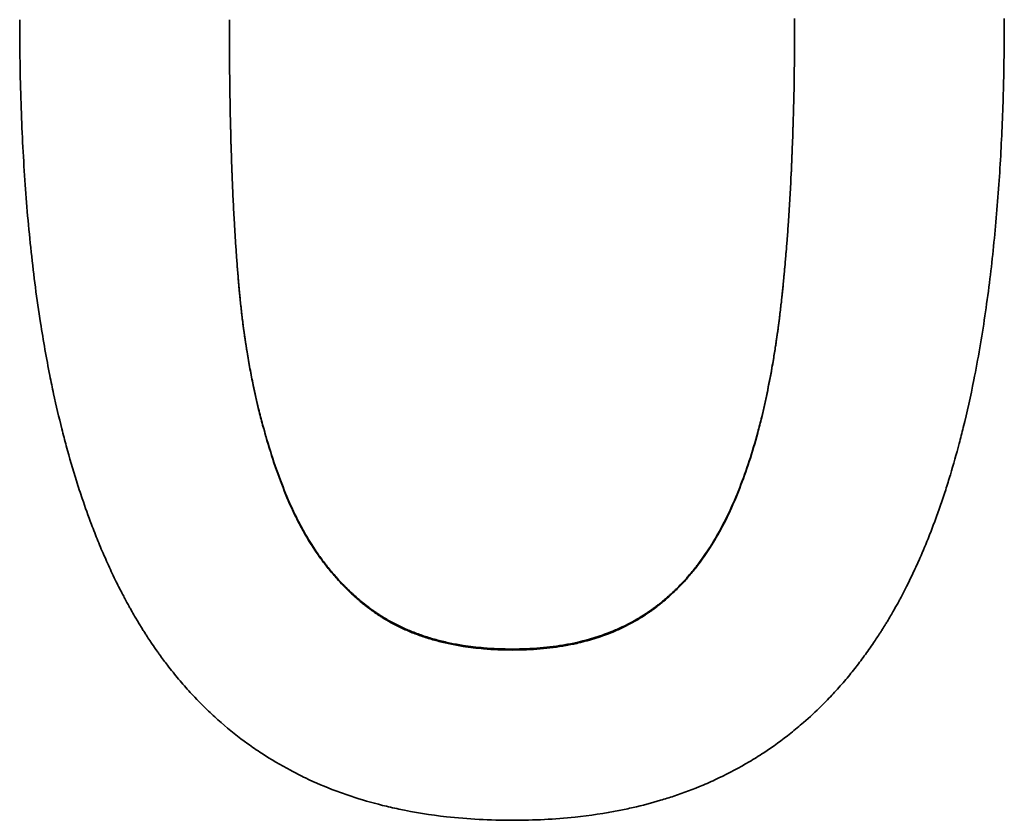
# Model space of a CAD drawing. Units: millimetres. Extents: x 0 to 5600, y 0 to 3960.
# Drawn here: x 1911 to 1920, y 3208 to 3216 of the extents above; entities that cross this region are included whole.
import ezdxf

# ---------------------------------------------------------------- set-up
doc = ezdxf.new("R2010")
doc.units = ezdxf.units.MM
doc.header["$LTSCALE"] = 13.333333
doc.layers.add('Visible Edges(ISO)', color=7, linetype='Continuous', lineweight=35)

msp = doc.modelspace()

# ---------------------------------------------------------------- linework, layer by layer
at = {"layer": 'Visible Edges(ISO)'}
for points, knots in [([(1915.4335, 3208.2322), (1915.2112, 3208.2322), (1914.997, 3208.2438), (1914.7906, 3208.2669), (1914.6306, 3208.2848), (1914.4753, 3208.3096), (1914.3247, 3208.3415), (1914.2712, 3208.3528), (1914.2183, 3208.365), (1914.166, 3208.378), (1914.0614, 3208.4042), (1913.9592, 3208.4338), (1913.8595, 3208.467), (1913.8096, 3208.4836), (1913.7603, 3208.501), (1913.7116, 3208.5194), (1913.6105, 3208.5575), (1913.512, 3208.5993), (1913.4161, 3208.645), (1913.3664, 3208.6687), (1913.3174, 3208.6934), (1913.2691, 3208.7192), (1913.1725, 3208.7706), (1913.0786, 3208.8262), (1912.9876, 3208.8858), (1912.9421, 3208.9156), (1912.8973, 3208.9465), (1912.8532, 3208.9783), (1912.7642, 3209.0426), (1912.678, 3209.111), (1912.5948, 3209.1836), (1912.5528, 3209.2202), (1912.5115, 3209.2579), (1912.471, 3209.2966), (1912.4101, 3209.3547), (1912.3509, 3209.4152), (1912.2934, 3209.478), (1912.2742, 3209.499), (1912.2552, 3209.5202), (1912.2364, 3209.5417), (1912.1987, 3209.5846), (1912.1618, 3209.6287), (1912.1256, 3209.6738), (1912.1075, 3209.6963), (1912.0896, 3209.7191), (1912.0719, 3209.7422), (1912.0458, 3209.7762), (1912.02, 3209.8107), (1911.9947, 3209.8459), (1911.9866, 3209.8572), (1911.9785, 3209.8685), (1911.9704, 3209.8799), (1911.9543, 3209.9027), (1911.9384, 3209.9258), (1911.9226, 3209.9491), (1911.9147, 3209.9607), (1911.9068, 3209.9724), (1911.899, 3209.9842), (1911.8873, 3210.0018), (1911.8757, 3210.0196), (1911.8641, 3210.0375), (1911.8603, 3210.0434), (1911.8564, 3210.0494), (1911.8526, 3210.0554), (1911.845, 3210.0674), (1911.8374, 3210.0795), (1911.8298, 3210.0916), (1911.826, 3210.0977), (1911.8222, 3210.1037), (1911.8185, 3210.1098), (1911.8109, 3210.122), (1911.8035, 3210.1342), (1911.796, 3210.1465), (1911.7923, 3210.1527), (1911.7886, 3210.1588), (1911.7849, 3210.165), (1911.7775, 3210.1774), (1911.7701, 3210.1898), (1911.7628, 3210.2023), (1911.7591, 3210.2085), (1911.7554, 3210.2148), (1911.7518, 3210.221), (1911.7408, 3210.2399), (1911.7299, 3210.2588), (1911.7192, 3210.2779), (1911.712, 3210.2906), (1911.7048, 3210.3034), (1911.6977, 3210.3163), (1911.6834, 3210.342), (1911.6693, 3210.368), (1911.6554, 3210.3942), (1911.6484, 3210.4073), (1911.6414, 3210.4205), (1911.6345, 3210.4337), (1911.6138, 3210.4734), (1911.5934, 3210.5136), (1911.5733, 3210.5545), (1911.5599, 3210.5817), (1911.5467, 3210.6091), (1911.5336, 3210.6368), (1911.5087, 3210.6894), (1911.4844, 3210.7428), (1911.4606, 3210.7971), (1911.4493, 3210.8228), (1911.4382, 3210.8486), (1911.4272, 3210.8747), (1911.4052, 3210.9268), (1911.3836, 3210.9797), (1911.3625, 3211.0334), (1911.3519, 3211.0603), (1911.3415, 3211.0874), (1911.3311, 3211.1146), (1911.3001, 3211.1964), (1911.2702, 3211.28), (1911.2412, 3211.3654), (1911.2219, 3211.4223), (1911.2031, 3211.4801), (1911.1847, 3211.5386), (1911.1501, 3211.6491), (1911.117, 3211.7624), (1911.0856, 3211.8785), (1911.0709, 3211.9331), (1911.0565, 3211.9884), (1911.0425, 3212.0442), (1911.0144, 3212.1559), (1910.9877, 3212.2702), (1910.9625, 3212.3869), (1910.9499, 3212.4453), (1910.9377, 3212.5044), (1910.9258, 3212.564), (1910.8926, 3212.7307), (1910.8623, 3212.9024), (1910.8347, 3213.079), (1910.817, 3213.1924), (1910.8004, 3213.3078), (1910.785, 3213.4253), (1910.7557, 3213.6497), (1910.7305, 3213.8815), (1910.7096, 3214.1207), (1910.6996, 3214.2346), (1910.6906, 3214.3503), (1910.6826, 3214.4676), (1910.666, 3214.7097), (1910.6535, 3214.9589), (1910.645, 3215.2153), (1910.6363, 3215.4795), (1910.632, 3215.7514), (1910.632, 3216.0308)], [0, 0, 0, 0, 0.134423, 0.134423, 0.134423, 0.23871, 0.23871, 0.23871, 0.275786, 0.275786, 0.275786, 0.349938, 0.349938, 0.349938, 0.387014, 0.387014, 0.387014, 0.464019, 0.464019, 0.464019, 0.503949, 0.503949, 0.503949, 0.583808, 0.583808, 0.583808, 0.623737, 0.623737, 0.623737, 0.704285, 0.704285, 0.704285, 0.744903, 0.744903, 0.744903, 0.80583, 0.80583, 0.80583, 0.826139, 0.826139, 0.826139, 0.866757, 0.866757, 0.866757, 0.887066, 0.887066, 0.887066, 0.916982, 0.916982, 0.916982, 0.92659, 0.92659, 0.92659, 0.945804, 0.945804, 0.945804, 0.955411, 0.955411, 0.955411, 0.969822, 0.969822, 0.969822, 0.974626, 0.974626, 0.974626, 0.984233, 0.984233, 0.984233, 0.989037, 0.989037, 0.989037, 0.998644, 0.998644, 0.998644, 1.003448, 1.003448, 1.003448, 1.013055, 1.013055, 1.013055, 1.017859, 1.017859, 1.017859, 1.03227, 1.03227, 1.03227, 1.041877, 1.041877, 1.041877, 1.061092, 1.061092, 1.061092, 1.070699, 1.070699, 1.070699, 1.099521, 1.099521, 1.099521, 1.118735, 1.118735, 1.118735, 1.155152, 1.155152, 1.155152, 1.172353, 1.172353, 1.172353, 1.206757, 1.206757, 1.206757, 1.223958, 1.223958, 1.223958, 1.275563, 1.275563, 1.275563, 1.309967, 1.309967, 1.309967, 1.374875, 1.374875, 1.374875, 1.40538, 1.40538, 1.40538, 1.46639, 1.46639, 1.46639, 1.496895, 1.496895, 1.496895, 1.582154, 1.582154, 1.582154, 1.636908, 1.636908, 1.636908, 1.741477, 1.741477, 1.741477, 1.791292, 1.791292, 1.791292, 1.894071, 1.894071, 1.894071, 2, 2, 2, 2]), ([(1913.1847, 3211.5051), (1913.1496, 3211.5969), (1913.1165, 3211.6908), (1913.0854, 3211.7869), (1913.0543, 3211.883), (1913.0253, 3211.9812), (1912.9983, 3212.0816), (1912.9848, 3212.1318), (1912.9718, 3212.1825), (1912.9593, 3212.2338), (1912.9406, 3212.3107), (1912.923, 3212.3888), (1912.9065, 3212.4681), (1912.901, 3212.4946), (1912.8956, 3212.5212), (1912.8904, 3212.5479), (1912.8799, 3212.6013), (1912.87, 3212.6552), (1912.8605, 3212.7097), (1912.8558, 3212.737), (1912.8512, 3212.7644), (1912.8467, 3212.7919), (1912.84, 3212.8332), (1912.8336, 3212.8747), (1912.8275, 3212.9166), (1912.8254, 3212.9306), (1912.8234, 3212.9446), (1912.8214, 3212.9586), (1912.8174, 3212.9867), (1912.8136, 3213.0149), (1912.8099, 3213.0432), (1912.808, 3213.0573), (1912.8062, 3213.0715), (1912.8044, 3213.0858), (1912.8017, 3213.1071), (1912.7991, 3213.1285), (1912.7965, 3213.15), (1912.7957, 3213.1572), (1912.7949, 3213.1644), (1912.794, 3213.1715), (1912.7924, 3213.1859), (1912.7907, 3213.2003), (1912.7891, 3213.2147), (1912.7883, 3213.222), (1912.7875, 3213.2292), (1912.7867, 3213.2364), (1912.7852, 3213.2509), (1912.7836, 3213.2654), (1912.7821, 3213.2799), (1912.7814, 3213.2872), (1912.7806, 3213.2944), (1912.7799, 3213.3017), (1912.7788, 3213.3127), (1912.7777, 3213.3236), (1912.7766, 3213.3346), (1912.7752, 3213.3492), (1912.7738, 3213.3638), (1912.7724, 3213.3785), (1912.7717, 3213.3859), (1912.7711, 3213.3932), (1912.7704, 3213.4006), (1912.7694, 3213.4116), (1912.7684, 3213.4227), (1912.7674, 3213.4339), (1912.767, 3213.4376), (1912.7667, 3213.4413), (1912.7664, 3213.445), (1912.7654, 3213.4562), (1912.7644, 3213.4674), (1912.7635, 3213.4786), (1912.7628, 3213.4861), (1912.7622, 3213.4937), (1912.7615, 3213.5012), (1912.7596, 3213.5238), (1912.7577, 3213.5466), (1912.7559, 3213.5696), (1912.754, 3213.5925), (1912.7522, 3213.6157), (1912.7504, 3213.639), (1912.7486, 3213.6623), (1912.7468, 3213.6857), (1912.7451, 3213.7094), (1912.7439, 3213.7252), (1912.7428, 3213.741), (1912.7417, 3213.7569), (1912.7383, 3213.8046), (1912.735, 3213.8531), (1912.7319, 3213.9022), (1912.7288, 3213.9513), (1912.7258, 3214.0011), (1912.7229, 3214.0516), (1912.721, 3214.0852), (1912.7192, 3214.1192), (1912.7174, 3214.1534), (1912.7138, 3214.2219), (1912.7104, 3214.2917), (1912.7072, 3214.3626), (1912.7057, 3214.3981), (1912.7041, 3214.4338), (1912.7027, 3214.4699), (1912.6997, 3214.5421), (1912.697, 3214.6155), (1912.6946, 3214.69), (1912.6933, 3214.7273), (1912.6922, 3214.7649), (1912.691, 3214.8028), (1912.6888, 3214.8786), (1912.6867, 3214.9556), (1912.6849, 3215.0339), (1912.684, 3215.073), (1912.6832, 3215.1124), (1912.6824, 3215.1521), (1912.6801, 3215.2713), (1912.6782, 3215.3932), (1912.6768, 3215.5178), (1912.675, 3215.6839), (1912.6741, 3215.8549), (1912.6741, 3216.0308)], [-2, -2, -2, -2, -1.833333, -1.833333, -1.833333, -1.666667, -1.666667, -1.666667, -1.583333, -1.583333, -1.583333, -1.458333, -1.458333, -1.458333, -1.416667, -1.416667, -1.416667, -1.333333, -1.333333, -1.333333, -1.291667, -1.291667, -1.291667, -1.229167, -1.229167, -1.229167, -1.208333, -1.208333, -1.208333, -1.166667, -1.166667, -1.166667, -1.145833, -1.145833, -1.145833, -1.114583, -1.114583, -1.114583, -1.104167, -1.104167, -1.104167, -1.083333, -1.083333, -1.083333, -1.072917, -1.072917, -1.072917, -1.052083, -1.052083, -1.052083, -1.041667, -1.041667, -1.041667, -1.026042, -1.026042, -1.026042, -1.005208, -1.005208, -1.005208, -0.994792, -0.994792, -0.994792, -0.979167, -0.979167, -0.979167, -0.973958, -0.973958, -0.973958, -0.958333, -0.958333, -0.958333, -0.947917, -0.947917, -0.947917, -0.916667, -0.916667, -0.916667, -0.885417, -0.885417, -0.885417, -0.854167, -0.854167, -0.854167, -0.833333, -0.833333, -0.833333, -0.770833, -0.770833, -0.770833, -0.708333, -0.708333, -0.708333, -0.666667, -0.666667, -0.666667, -0.583333, -0.583333, -0.583333, -0.541667, -0.541667, -0.541667, -0.458333, -0.458333, -0.458333, -0.416667, -0.416667, -0.416667, -0.333333, -0.333333, -0.333333, -0.291667, -0.291667, -0.291667, -0.166667, -0.166667, -0.166667, 0, 0, 0, 0]), ([(1912.6741, 3216.0305), (1912.6741, 3215.8549), (1912.675, 3215.6841), (1912.6768, 3215.5182), (1912.6782, 3215.3938), (1912.6801, 3215.2721), (1912.6824, 3215.1531), (1912.6832, 3215.1135), (1912.684, 3215.0741), (1912.6849, 3215.0351), (1912.6867, 3214.957), (1912.6888, 3214.8801), (1912.691, 3214.8044), (1912.6922, 3214.7666), (1912.6933, 3214.729), (1912.6946, 3214.6918), (1912.697, 3214.6173), (1912.6997, 3214.5441), (1912.7027, 3214.472), (1912.7041, 3214.436), (1912.7057, 3214.4003), (1912.7072, 3214.3649), (1912.7104, 3214.294), (1912.7138, 3214.2244), (1912.7174, 3214.156), (1912.7192, 3214.1218), (1912.721, 3214.0879), (1912.7229, 3214.0543), (1912.7258, 3214.0039), (1912.7288, 3213.9542), (1912.7319, 3213.9051), (1912.735, 3213.8561), (1912.7383, 3213.8078), (1912.7417, 3213.7601), (1912.7428, 3213.7442), (1912.7439, 3213.7284), (1912.7451, 3213.7126), (1912.7468, 3213.689), (1912.7486, 3213.6656), (1912.7504, 3213.6423), (1912.7522, 3213.6191), (1912.754, 3213.596), (1912.7559, 3213.573), (1912.7577, 3213.5501), (1912.7596, 3213.5274), (1912.7615, 3213.5048), (1912.7622, 3213.4973), (1912.7628, 3213.4897), (1912.7635, 3213.4823), (1912.7644, 3213.471), (1912.7654, 3213.4598), (1912.7664, 3213.4487), (1912.7667, 3213.445), (1912.767, 3213.4412), (1912.7674, 3213.4375), (1912.7684, 3213.4264), (1912.7694, 3213.4153), (1912.7704, 3213.4043), (1912.7711, 3213.3969), (1912.7717, 3213.3896), (1912.7724, 3213.3823), (1912.7738, 3213.3676), (1912.7752, 3213.353), (1912.7766, 3213.3384), (1912.7777, 3213.3274), (1912.7788, 3213.3165), (1912.7799, 3213.3056), (1912.7806, 3213.2983), (1912.7814, 3213.2911), (1912.7821, 3213.2838), (1912.7836, 3213.2693), (1912.7852, 3213.2548), (1912.7867, 3213.2404), (1912.7875, 3213.2332), (1912.7883, 3213.226), (1912.7891, 3213.2188), (1912.7907, 3213.2043), (1912.7924, 3213.19), (1912.794, 3213.1756), (1912.7949, 3213.1685), (1912.7957, 3213.1613), (1912.7965, 3213.1541), (1912.7991, 3213.1327), (1912.8017, 3213.1113), (1912.8044, 3213.09), (1912.8062, 3213.0758), (1912.808, 3213.0616), (1912.8099, 3213.0475), (1912.8136, 3213.0192), (1912.8174, 3212.991), (1912.8214, 3212.963), (1912.8234, 3212.949), (1912.8254, 3212.935), (1912.8275, 3212.9211), (1912.8336, 3212.8793), (1912.84, 3212.8378), (1912.8467, 3212.7966), (1912.8512, 3212.7691), (1912.8558, 3212.7417), (1912.8605, 3212.7145), (1912.87, 3212.6601), (1912.8799, 3212.6063), (1912.8904, 3212.5529), (1912.8956, 3212.5262), (1912.901, 3212.4997), (1912.9065, 3212.4733), (1912.923, 3212.3941), (1912.9406, 3212.3161), (1912.9593, 3212.2393), (1912.9718, 3212.1881), (1912.9848, 3212.1375), (1912.9983, 3212.0874), (1913.0253, 3211.9871), (1913.0543, 3211.8891), (1913.0854, 3211.7931), (1913.1165, 3211.6972), (1913.1496, 3211.6034), (1913.1847, 3211.5118)], [0, 0, 0, 0, 0.166667, 0.166667, 0.166667, 0.291667, 0.291667, 0.291667, 0.333333, 0.333333, 0.333333, 0.416667, 0.416667, 0.416667, 0.458333, 0.458333, 0.458333, 0.541667, 0.541667, 0.541667, 0.583333, 0.583333, 0.583333, 0.666667, 0.666667, 0.666667, 0.708333, 0.708333, 0.708333, 0.770833, 0.770833, 0.770833, 0.833333, 0.833333, 0.833333, 0.854167, 0.854167, 0.854167, 0.885417, 0.885417, 0.885417, 0.916667, 0.916667, 0.916667, 0.947917, 0.947917, 0.947917, 0.958333, 0.958333, 0.958333, 0.973958, 0.973958, 0.973958, 0.979167, 0.979167, 0.979167, 0.994792, 0.994792, 0.994792, 1.005208, 1.005208, 1.005208, 1.026042, 1.026042, 1.026042, 1.041667, 1.041667, 1.041667, 1.052083, 1.052083, 1.052083, 1.072917, 1.072917, 1.072917, 1.083333, 1.083333, 1.083333, 1.104167, 1.104167, 1.104167, 1.114583, 1.114583, 1.114583, 1.145833, 1.145833, 1.145833, 1.166667, 1.166667, 1.166667, 1.208333, 1.208333, 1.208333, 1.229167, 1.229167, 1.229167, 1.291667, 1.291667, 1.291667, 1.333333, 1.333333, 1.333333, 1.416667, 1.416667, 1.416667, 1.458333, 1.458333, 1.458333, 1.583333, 1.583333, 1.583333, 1.666667, 1.666667, 1.666667, 1.833333, 1.833333, 1.833333, 2, 2, 2, 2]), ([(1920.2228, 3216.043), (1920.2228, 3215.8204), (1920.2201, 3215.6027), (1920.2148, 3215.3899), (1920.2092, 3215.1697), (1920.2009, 3214.9548), (1920.1896, 3214.745), (1920.1838, 3214.6367), (1920.1773, 3214.5297), (1920.1699, 3214.4241), (1920.1547, 3214.2046), (1920.1361, 3213.9913), (1920.1143, 3213.784), (1920.103, 3213.6764), (1920.0908, 3213.5705), (1920.0777, 3213.4662), (1920.0503, 3213.2483), (1920.0191, 3213.0376), (1919.9839, 3212.834), (1919.9656, 3212.7278), (1919.9463, 3212.6237), (1919.9259, 3212.5214), (1919.8942, 3212.3629), (1919.8601, 3212.209), (1919.8234, 3212.0597), (1919.8103, 3212.0068), (1919.797, 3211.9544), (1919.7833, 3211.9026), (1919.756, 3211.7989), (1919.7274, 3211.6977), (1919.6975, 3211.5987), (1919.6826, 3211.5493), (1919.6673, 3211.5004), (1919.6517, 3211.4521), (1919.6188, 3211.35), (1919.5844, 3211.2506), (1919.5486, 3211.1537), (1919.5298, 3211.1027), (1919.5105, 3211.0524), (1919.4909, 3211.0028), (1919.4614, 3210.9284), (1919.4311, 3210.8557), (1919.3998, 3210.7846), (1919.3894, 3210.7609), (1919.3789, 3210.7374), (1919.3683, 3210.714), (1919.347, 3210.6673), (1919.3254, 3210.6214), (1919.3034, 3210.5762), (1919.2924, 3210.5536), (1919.2813, 3210.5311), (1919.27, 3210.5089), (1919.2525, 3210.4741), (1919.2348, 3210.4398), (1919.2168, 3210.406), (1919.2103, 3210.3938), (1919.2038, 3210.3817), (1919.1973, 3210.3696), (1919.1842, 3210.3455), (1919.171, 3210.3215), (1919.1577, 3210.2979), (1919.151, 3210.286), (1919.1444, 3210.2742), (1919.1376, 3210.2625), (1919.1275, 3210.2449), (1919.1174, 3210.2275), (1919.1072, 3210.2101), (1919.1038, 3210.2044), (1919.1003, 3210.1986), (1919.0969, 3210.1929), (1919.0901, 3210.1814), (1919.0832, 3210.1699), (1919.0763, 3210.1585), (1919.0728, 3210.1528), (1919.0694, 3210.1472), (1919.0659, 3210.1415), (1919.0555, 3210.1245), (1919.045, 3210.1077), (1919.0345, 3210.0909), (1919.0274, 3210.0798), (1919.0203, 3210.0686), (1919.0132, 3210.0576), (1918.9919, 3210.0244), (1918.9703, 3209.9917), (1918.9484, 3209.9594), (1918.9338, 3209.9379), (1918.919, 3209.9166), (1918.9041, 3209.8954), (1918.8743, 3209.8532), (1918.844, 3209.8118), (1918.8132, 3209.7712), (1918.7977, 3209.7509), (1918.7822, 3209.7308), (1918.7665, 3209.7109), (1918.7335, 3209.6691), (1918.6999, 3209.6282), (1918.6658, 3209.5881), (1918.6479, 3209.5672), (1918.6298, 3209.5464), (1918.6116, 3209.526), (1918.5751, 3209.485), (1918.538, 3209.445), (1918.5003, 3209.406), (1918.4814, 3209.3865), (1918.4624, 3209.3673), (1918.4432, 3209.3483), (1918.3855, 3209.2912), (1918.3265, 3209.2364), (1918.2659, 3209.1837), (1918.2255, 3209.1486), (1918.1845, 3209.1145), (1918.1428, 3209.0813), (1918.0576, 3209.0135), (1917.9696, 3208.9498), (1917.879, 3208.8901), (1917.8326, 3208.8597), (1917.7856, 3208.8302), (1917.7379, 3208.8019), (1917.6424, 3208.7452), (1917.544, 3208.6927), (1917.4428, 3208.6445), (1917.3922, 3208.6204), (1917.3409, 3208.5973), (1917.2888, 3208.5753), (1917.196, 3208.5361), (1917.101, 3208.5002), (1917.0036, 3208.4677), (1916.9609, 3208.4535), (1916.9177, 3208.4398), (1916.874, 3208.4269), (1916.7868, 3208.4009), (1916.6977, 3208.3775), (1916.6069, 3208.3568), (1916.5616, 3208.3464), (1916.5157, 3208.3367), (1916.4695, 3208.3276), (1916.3307, 3208.3003), (1916.1879, 3208.2789), (1916.0412, 3208.2634), (1915.8457, 3208.2426), (1915.6431, 3208.2322), (1915.4335, 3208.2322)], [0, 0, 0, 0, 0.082597, 0.082597, 0.082597, 0.168073, 0.168073, 0.168073, 0.212251, 0.212251, 0.212251, 0.304069, 0.304069, 0.304069, 0.351709, 0.351709, 0.351709, 0.451218, 0.451218, 0.451218, 0.503088, 0.503088, 0.503088, 0.58351, 0.58351, 0.58351, 0.612063, 0.612063, 0.612063, 0.669169, 0.669169, 0.669169, 0.697722, 0.697722, 0.697722, 0.758084, 0.758084, 0.758084, 0.789893, 0.789893, 0.789893, 0.837605, 0.837605, 0.837605, 0.853509, 0.853509, 0.853509, 0.885318, 0.885318, 0.885318, 0.901222, 0.901222, 0.901222, 0.926064, 0.926064, 0.926064, 0.935001, 0.935001, 0.935001, 0.952875, 0.952875, 0.952875, 0.961812, 0.961812, 0.961812, 0.975218, 0.975218, 0.975218, 0.979687, 0.979687, 0.979687, 0.988624, 0.988624, 0.988624, 0.993092, 0.993092, 0.993092, 1.006498, 1.006498, 1.006498, 1.015435, 1.015435, 1.015435, 1.042247, 1.042247, 1.042247, 1.060121, 1.060121, 1.060121, 1.09587, 1.09587, 1.09587, 1.113744, 1.113744, 1.113744, 1.151282, 1.151282, 1.151282, 1.170945, 1.170945, 1.170945, 1.21027, 1.21027, 1.21027, 1.229933, 1.229933, 1.229933, 1.288922, 1.288922, 1.288922, 1.328248, 1.328248, 1.328248, 1.408637, 1.408637, 1.408637, 1.449701, 1.449701, 1.449701, 1.531828, 1.531828, 1.531828, 1.572891, 1.572891, 1.572891, 1.646125, 1.646125, 1.646125, 1.678296, 1.678296, 1.678296, 1.742636, 1.742636, 1.742636, 1.774807, 1.774807, 1.774807, 1.871318, 1.871318, 1.871318, 2, 2, 2, 2]), ([(1918.1806, 3216.043), (1918.1806, 3215.8712), (1918.1795, 3215.7031), (1918.1773, 3215.5387), (1918.175, 3215.3744), (1918.1716, 3215.2138), (1918.1671, 3215.0569), (1918.1649, 3214.9784), (1918.1623, 3214.9009), (1918.1595, 3214.8243), (1918.1553, 3214.7094), (1918.1504, 3214.5966), (1918.145, 3214.4859), (1918.1431, 3214.449), (1918.1412, 3214.4124), (1918.1393, 3214.376), (1918.1353, 3214.3031), (1918.1311, 3214.2312), (1918.1266, 3214.1602), (1918.1244, 3214.1247), (1918.122, 3214.0894), (1918.1196, 3214.0544), (1918.1161, 3214.0018), (1918.1123, 3213.9498), (1918.1084, 3213.8983), (1918.1071, 3213.8812), (1918.1058, 3213.8641), (1918.1044, 3213.847), (1918.1018, 3213.8129), (1918.099, 3213.779), (1918.0962, 3213.7454), (1918.0948, 3213.7286), (1918.0934, 3213.7118), (1918.0919, 3213.6951), (1918.0891, 3213.6617), (1918.0861, 3213.6286), (1918.0831, 3213.5956), (1918.0816, 3213.5792), (1918.08, 3213.5628), (1918.0785, 3213.5464), (1918.0762, 3213.5219), (1918.0738, 3213.4975), (1918.0714, 3213.4732), (1918.0706, 3213.4652), (1918.0698, 3213.4571), (1918.069, 3213.449), (1918.0678, 3213.4369), (1918.0666, 3213.4249), (1918.0653, 3213.4129), (1918.0649, 3213.4089), (1918.0645, 3213.4049), (1918.0641, 3213.4009), (1918.0628, 3213.3889), (1918.0616, 3213.3769), (1918.0603, 3213.365), (1918.0595, 3213.357), (1918.0587, 3213.3491), (1918.0578, 3213.3411), (1918.0561, 3213.3253), (1918.0544, 3213.3095), (1918.0526, 3213.2937), (1918.0504, 3213.2741), (1918.0482, 3213.2545), (1918.0459, 3213.235), (1918.0432, 3213.2116), (1918.0405, 3213.1884), (1918.0376, 3213.1652), (1918.0357, 3213.1498), (1918.0338, 3213.1345), (1918.0319, 3213.1192), (1918.028, 3213.0886), (1918.0241, 3213.0582), (1918.02, 3213.0281), (1918.018, 3213.013), (1918.0159, 3212.998), (1918.0138, 3212.983), (1918.0097, 3212.9531), (1918.0054, 3212.9235), (1918.001, 3212.894), (1917.9989, 3212.8793), (1917.9967, 3212.8647), (1917.9944, 3212.8501), (1917.9877, 3212.8063), (1917.9808, 3212.763), (1917.9737, 3212.7202), (1917.9689, 3212.6917), (1917.9641, 3212.6635), (1917.9591, 3212.6354), (1917.9443, 3212.5513), (1917.9285, 3212.4693), (1917.9119, 3212.3894), (1917.8953, 3212.3095), (1917.8778, 3212.2317), (1917.8593, 3212.156), (1917.8471, 3212.1055), (1917.8344, 3212.056), (1917.8214, 3212.0073), (1917.7952, 3211.9101), (1917.7676, 3211.8166), (1917.7383, 3211.7268), (1917.709, 3211.6371), (1917.6782, 3211.551), (1917.6458, 3211.4687)], [-2, -2, -2, -2, -1.833333, -1.833333, -1.833333, -1.666667, -1.666667, -1.666667, -1.583333, -1.583333, -1.583333, -1.458333, -1.458333, -1.458333, -1.416667, -1.416667, -1.416667, -1.333333, -1.333333, -1.333333, -1.291667, -1.291667, -1.291667, -1.229167, -1.229167, -1.229167, -1.208333, -1.208333, -1.208333, -1.166667, -1.166667, -1.166667, -1.145833, -1.145833, -1.145833, -1.104167, -1.104167, -1.104167, -1.083333, -1.083333, -1.083333, -1.052083, -1.052083, -1.052083, -1.041667, -1.041667, -1.041667, -1.026042, -1.026042, -1.026042, -1.020833, -1.020833, -1.020833, -1.005208, -1.005208, -1.005208, -0.994792, -0.994792, -0.994792, -0.973958, -0.973958, -0.973958, -0.947917, -0.947917, -0.947917, -0.916667, -0.916667, -0.916667, -0.895833, -0.895833, -0.895833, -0.854167, -0.854167, -0.854167, -0.833333, -0.833333, -0.833333, -0.791667, -0.791667, -0.791667, -0.770833, -0.770833, -0.770833, -0.708333, -0.708333, -0.708333, -0.666667, -0.666667, -0.666667, -0.541667, -0.541667, -0.541667, -0.416667, -0.416667, -0.416667, -0.333333, -0.333333, -0.333333, -0.166667, -0.166667, -0.166667, 0, 0, 0, 0]), ([(1917.6458, 3211.4754), (1917.6782, 3211.5576), (1917.709, 3211.6435), (1917.7383, 3211.7331), (1917.7676, 3211.8228), (1917.7952, 3211.9161), (1917.8214, 3212.0132), (1917.8344, 3212.0618), (1917.8471, 3212.1112), (1917.8593, 3212.1616), (1917.8778, 3212.2372), (1917.8953, 3212.3149), (1917.9119, 3212.3947), (1917.9285, 3212.4745), (1917.9443, 3212.5564), (1917.9591, 3212.6403), (1917.9641, 3212.6683), (1917.9689, 3212.6966), (1917.9737, 3212.725), (1917.9808, 3212.7677), (1917.9877, 3212.8109), (1917.9944, 3212.8546), (1917.9967, 3212.8692), (1917.9989, 3212.8839), (1918.001, 3212.8986), (1918.0054, 3212.9279), (1918.0097, 3212.9576), (1918.0138, 3212.9874), (1918.0159, 3213.0023), (1918.018, 3213.0173), (1918.02, 3213.0324), (1918.0241, 3213.0625), (1918.028, 3213.0928), (1918.0319, 3213.1233), (1918.0338, 3213.1386), (1918.0357, 3213.1539), (1918.0376, 3213.1693), (1918.0405, 3213.1924), (1918.0432, 3213.2156), (1918.0459, 3213.239), (1918.0482, 3213.2585), (1918.0504, 3213.278), (1918.0526, 3213.2976), (1918.0544, 3213.3134), (1918.0561, 3213.3291), (1918.0578, 3213.345), (1918.0587, 3213.3529), (1918.0595, 3213.3608), (1918.0603, 3213.3687), (1918.0616, 3213.3807), (1918.0628, 3213.3926), (1918.0641, 3213.4046), (1918.0645, 3213.4086), (1918.0649, 3213.4126), (1918.0653, 3213.4166), (1918.0666, 3213.4286), (1918.0678, 3213.4406), (1918.069, 3213.4527), (1918.0698, 3213.4607), (1918.0706, 3213.4688), (1918.0714, 3213.4769), (1918.0738, 3213.5011), (1918.0762, 3213.5254), (1918.0785, 3213.5499), (1918.08, 3213.5663), (1918.0816, 3213.5826), (1918.0831, 3213.5991), (1918.0861, 3213.632), (1918.0891, 3213.6651), (1918.0919, 3213.6984), (1918.0934, 3213.7151), (1918.0948, 3213.7318), (1918.0962, 3213.7486), (1918.099, 3213.7822), (1918.1018, 3213.816), (1918.1044, 3213.8501), (1918.1058, 3213.8671), (1918.1071, 3213.8842), (1918.1084, 3213.9013), (1918.1123, 3213.9527), (1918.1161, 3214.0047), (1918.1196, 3214.0571), (1918.122, 3214.0921), (1918.1244, 3214.1273), (1918.1266, 3214.1627), (1918.1311, 3214.2336), (1918.1353, 3214.3054), (1918.1393, 3214.3782), (1918.1412, 3214.4146), (1918.1431, 3214.4512), (1918.145, 3214.488), (1918.1504, 3214.5985), (1918.1553, 3214.7111), (1918.1595, 3214.8258), (1918.1623, 3214.9023), (1918.1649, 3214.9797), (1918.1671, 3215.058), (1918.1716, 3215.2147), (1918.175, 3215.3751), (1918.1773, 3215.5392), (1918.1795, 3215.7033), (1918.1806, 3215.8711), (1918.1806, 3216.0426)], [0, 0, 0, 0, 0.166667, 0.166667, 0.166667, 0.333333, 0.333333, 0.333333, 0.416667, 0.416667, 0.416667, 0.541667, 0.541667, 0.541667, 0.666667, 0.666667, 0.666667, 0.708333, 0.708333, 0.708333, 0.770833, 0.770833, 0.770833, 0.791667, 0.791667, 0.791667, 0.833333, 0.833333, 0.833333, 0.854167, 0.854167, 0.854167, 0.895833, 0.895833, 0.895833, 0.916667, 0.916667, 0.916667, 0.947917, 0.947917, 0.947917, 0.973958, 0.973958, 0.973958, 0.994792, 0.994792, 0.994792, 1.005208, 1.005208, 1.005208, 1.020833, 1.020833, 1.020833, 1.026042, 1.026042, 1.026042, 1.041667, 1.041667, 1.041667, 1.052083, 1.052083, 1.052083, 1.083333, 1.083333, 1.083333, 1.104167, 1.104167, 1.104167, 1.145833, 1.145833, 1.145833, 1.166667, 1.166667, 1.166667, 1.208333, 1.208333, 1.208333, 1.229167, 1.229167, 1.229167, 1.291667, 1.291667, 1.291667, 1.333333, 1.333333, 1.333333, 1.416667, 1.416667, 1.416667, 1.458333, 1.458333, 1.458333, 1.583333, 1.583333, 1.583333, 1.666667, 1.666667, 1.666667, 1.833333, 1.833333, 1.833333, 2, 2, 2, 2]), ([(1913.1847, 3211.5118), (1913.2171, 3211.4255), (1913.2518, 3211.3426), (1913.2888, 3211.263), (1913.3166, 3211.2033), (1913.3457, 3211.1455), (1913.3761, 3211.0895), (1913.4064, 3211.0335), (1913.4381, 3210.9794), (1913.4711, 3210.9272), (1913.482, 3210.9098), (1913.4932, 3210.8926), (1913.5044, 3210.8756), (1913.527, 3210.8416), (1913.5501, 3210.8085), (1913.5738, 3210.7761), (1913.5857, 3210.76), (1913.5977, 3210.744), (1913.6098, 3210.7282), (1913.6341, 3210.6967), (1913.659, 3210.6661), (1913.6844, 3210.6362), (1913.6971, 3210.6213), (1913.71, 3210.6066), (1913.723, 3210.5921), (1913.7425, 3210.5703), (1913.7623, 3210.549), (1913.7825, 3210.5282), (1913.7892, 3210.5213), (1913.796, 3210.5144), (1913.8028, 3210.5075), (1913.8231, 3210.487), (1913.8438, 3210.467), (1913.8649, 3210.4474), (1913.8754, 3210.4376), (1913.886, 3210.4279), (1913.8966, 3210.4184), (1913.9073, 3210.4088), (1913.9181, 3210.3993), (1913.9289, 3210.39), (1913.9325, 3210.3869), (1913.9361, 3210.3838), (1913.9398, 3210.3807), (1913.9507, 3210.3715), (1913.9616, 3210.3624), (1913.9727, 3210.3533), (1913.9782, 3210.3488), (1913.9838, 3210.3443), (1913.9893, 3210.3399), (1913.9949, 3210.3355), (1914.0005, 3210.331), (1914.0061, 3210.3266), (1914.0117, 3210.3222), (1914.0173, 3210.3179), (1914.023, 3210.3136), (1914.0286, 3210.3092), (1914.0343, 3210.3049), (1914.04, 3210.3007), (1914.0419, 3210.2992), (1914.0438, 3210.2978), (1914.0457, 3210.2964), (1914.0496, 3210.2936), (1914.0534, 3210.2908), (1914.0572, 3210.288), (1914.0591, 3210.2866), (1914.0611, 3210.2852), (1914.063, 3210.2838), (1914.0668, 3210.281), (1914.0707, 3210.2783), (1914.0746, 3210.2755), (1914.0765, 3210.2741), (1914.0785, 3210.2728), (1914.0804, 3210.2714), (1914.0862, 3210.2673), (1914.0921, 3210.2632), (1914.098, 3210.2592), (1914.1019, 3210.2565), (1914.1059, 3210.2538), (1914.1098, 3210.2512), (1914.1177, 3210.2458), (1914.1257, 3210.2406), (1914.1337, 3210.2354), (1914.1377, 3210.2328), (1914.1417, 3210.2302), (1914.1457, 3210.2276), (1914.1578, 3210.2199), (1914.1699, 3210.2123), (1914.1822, 3210.2049), (1914.1904, 3210.2), (1914.1986, 3210.1951), (1914.2069, 3210.1902), (1914.2235, 3210.1806), (1914.2403, 3210.1711), (1914.2572, 3210.1619), (1914.2657, 3210.1573), (1914.2742, 3210.1528), (1914.2828, 3210.1483), (1914.3085, 3210.1349), (1914.3347, 3210.122), (1914.3613, 3210.1097), (1914.379, 3210.1015), (1914.397, 3210.0935), (1914.4151, 3210.0858), (1914.4513, 3210.0703), (1914.4884, 3210.0558), (1914.5261, 3210.0423), (1914.545, 3210.0355), (1914.5641, 3210.029), (1914.5834, 3210.0227), (1914.622, 3210.0101), (1914.6613, 3209.9985), (1914.7014, 3209.9879), (1914.7215, 3209.9826), (1914.7417, 3209.9775), (1914.7622, 3209.9727), (1914.803, 3209.963), (1914.8447, 3209.9543), (1914.8871, 3209.9466), (1914.9084, 3209.9427), (1914.9298, 3209.9391), (1914.9514, 3209.9357), (1915.0162, 3209.9255), (1915.0827, 3209.9176), (1915.151, 3209.9118), (1915.2421, 3209.904), (1915.3362, 3209.9002), (1915.4335, 3209.9002)], [0, 0, 0, 0, 0.166667, 0.166667, 0.166667, 0.291667, 0.291667, 0.291667, 0.416667, 0.416667, 0.416667, 0.458333, 0.458333, 0.458333, 0.541667, 0.541667, 0.541667, 0.583333, 0.583333, 0.583333, 0.666667, 0.666667, 0.666667, 0.708333, 0.708333, 0.708333, 0.770833, 0.770833, 0.770833, 0.791667, 0.791667, 0.791667, 0.854167, 0.854167, 0.854167, 0.885417, 0.885417, 0.885417, 0.916667, 0.916667, 0.916667, 0.927083, 0.927083, 0.927083, 0.958333, 0.958333, 0.958333, 0.973958, 0.973958, 0.973958, 0.989583, 0.989583, 0.989583, 1.005208, 1.005208, 1.005208, 1.020833, 1.020833, 1.020833, 1.026042, 1.026042, 1.026042, 1.036458, 1.036458, 1.036458, 1.041667, 1.041667, 1.041667, 1.052083, 1.052083, 1.052083, 1.057292, 1.057292, 1.057292, 1.072917, 1.072917, 1.072917, 1.083333, 1.083333, 1.083333, 1.104167, 1.104167, 1.104167, 1.114583, 1.114583, 1.114583, 1.145833, 1.145833, 1.145833, 1.166667, 1.166667, 1.166667, 1.208333, 1.208333, 1.208333, 1.229167, 1.229167, 1.229167, 1.291667, 1.291667, 1.291667, 1.333333, 1.333333, 1.333333, 1.416667, 1.416667, 1.416667, 1.458333, 1.458333, 1.458333, 1.541667, 1.541667, 1.541667, 1.583333, 1.583333, 1.583333, 1.666667, 1.666667, 1.666667, 1.708333, 1.708333, 1.708333, 1.833333, 1.833333, 1.833333, 2, 2, 2, 2]), ([(1915.4335, 3209.891), (1915.3362, 3209.891), (1915.2421, 3209.8949), (1915.151, 3209.9026), (1915.0827, 3209.9085), (1915.0162, 3209.9164), (1914.9514, 3209.9266), (1914.9298, 3209.93), (1914.9084, 3209.9336), (1914.8871, 3209.9375), (1914.8447, 3209.9453), (1914.803, 3209.954), (1914.7622, 3209.9636), (1914.7417, 3209.9685), (1914.7215, 3209.9736), (1914.7014, 3209.9789), (1914.6613, 3209.9896), (1914.622, 3210.0012), (1914.5834, 3210.0138), (1914.5641, 3210.0201), (1914.545, 3210.0266), (1914.5261, 3210.0334), (1914.4884, 3210.0469), (1914.4513, 3210.0615), (1914.4151, 3210.0769), (1914.397, 3210.0847), (1914.379, 3210.0927), (1914.3613, 3210.1009), (1914.3347, 3210.1133), (1914.3085, 3210.1262), (1914.2828, 3210.1396), (1914.2742, 3210.1441), (1914.2657, 3210.1486), (1914.2572, 3210.1532), (1914.2403, 3210.1624), (1914.2235, 3210.1719), (1914.2069, 3210.1815), (1914.1986, 3210.1864), (1914.1904, 3210.1913), (1914.1822, 3210.1963), (1914.1699, 3210.2037), (1914.1578, 3210.2113), (1914.1457, 3210.219), (1914.1417, 3210.2216), (1914.1377, 3210.2242), (1914.1337, 3210.2268), (1914.1257, 3210.232), (1914.1177, 3210.2372), (1914.1098, 3210.2426), (1914.1059, 3210.2452), (1914.1019, 3210.2479), (1914.098, 3210.2506), (1914.0921, 3210.2547), (1914.0862, 3210.2587), (1914.0804, 3210.2628), (1914.0785, 3210.2642), (1914.0765, 3210.2656), (1914.0746, 3210.267), (1914.0707, 3210.2697), (1914.0668, 3210.2725), (1914.063, 3210.2753), (1914.0611, 3210.2767), (1914.0591, 3210.2781), (1914.0572, 3210.2795), (1914.0534, 3210.2823), (1914.0496, 3210.2851), (1914.0457, 3210.2879), (1914.0438, 3210.2893), (1914.0419, 3210.2907), (1914.04, 3210.2922), (1914.0343, 3210.2964), (1914.0286, 3210.3007), (1914.023, 3210.3051), (1914.0173, 3210.3094), (1914.0117, 3210.3138), (1914.0061, 3210.3182), (1914.0005, 3210.3226), (1913.9949, 3210.327), (1913.9893, 3210.3315), (1913.9838, 3210.3359), (1913.9782, 3210.3404), (1913.9727, 3210.3449), (1913.9616, 3210.3539), (1913.9507, 3210.3631), (1913.9398, 3210.3723), (1913.9361, 3210.3754), (1913.9325, 3210.3785), (1913.9289, 3210.3817), (1913.9181, 3210.391), (1913.9073, 3210.4005), (1913.8966, 3210.41), (1913.886, 3210.4196), (1913.8754, 3210.4293), (1913.8649, 3210.4391), (1913.8438, 3210.4587), (1913.8231, 3210.4788), (1913.8028, 3210.4993), (1913.796, 3210.5062), (1913.7892, 3210.5131), (1913.7825, 3210.52), (1913.7623, 3210.5409), (1913.7425, 3210.5622), (1913.723, 3210.584), (1913.71, 3210.5986), (1913.6971, 3210.6133), (1913.6844, 3210.6282), (1913.659, 3210.6581), (1913.6341, 3210.6888), (1913.6098, 3210.7204), (1913.5977, 3210.7362), (1913.5857, 3210.7522), (1913.5738, 3210.7683), (1913.5501, 3210.8007), (1913.527, 3210.8339), (1913.5044, 3210.868), (1913.4932, 3210.885), (1913.482, 3210.9022), (1913.4711, 3210.9197), (1913.4381, 3210.972), (1913.4064, 3211.0262), (1913.3761, 3211.0822), (1913.3457, 3211.1383), (1913.3166, 3211.1962), (1913.2888, 3211.256), (1913.2518, 3211.3357), (1913.2171, 3211.4187), (1913.1847, 3211.5051)], [-2, -2, -2, -2, -1.833333, -1.833333, -1.833333, -1.708333, -1.708333, -1.708333, -1.666667, -1.666667, -1.666667, -1.583333, -1.583333, -1.583333, -1.541667, -1.541667, -1.541667, -1.458333, -1.458333, -1.458333, -1.416667, -1.416667, -1.416667, -1.333333, -1.333333, -1.333333, -1.291667, -1.291667, -1.291667, -1.229167, -1.229167, -1.229167, -1.208333, -1.208333, -1.208333, -1.166667, -1.166667, -1.166667, -1.145833, -1.145833, -1.145833, -1.114583, -1.114583, -1.114583, -1.104167, -1.104167, -1.104167, -1.083333, -1.083333, -1.083333, -1.072917, -1.072917, -1.072917, -1.057292, -1.057292, -1.057292, -1.052083, -1.052083, -1.052083, -1.041667, -1.041667, -1.041667, -1.036458, -1.036458, -1.036458, -1.026042, -1.026042, -1.026042, -1.020833, -1.020833, -1.020833, -1.005208, -1.005208, -1.005208, -0.989583, -0.989583, -0.989583, -0.973958, -0.973958, -0.973958, -0.958333, -0.958333, -0.958333, -0.927083, -0.927083, -0.927083, -0.916667, -0.916667, -0.916667, -0.885417, -0.885417, -0.885417, -0.854167, -0.854167, -0.854167, -0.791667, -0.791667, -0.791667, -0.770833, -0.770833, -0.770833, -0.708333, -0.708333, -0.708333, -0.666667, -0.666667, -0.666667, -0.583333, -0.583333, -0.583333, -0.541667, -0.541667, -0.541667, -0.458333, -0.458333, -0.458333, -0.416667, -0.416667, -0.416667, -0.291667, -0.291667, -0.291667, -0.166667, -0.166667, -0.166667, 0, 0, 0, 0]), ([(1915.4335, 3209.9002), (1915.5253, 3209.9002), (1915.6145, 3209.9038), (1915.7011, 3209.9111), (1915.7876, 3209.9184), (1915.8715, 3209.9293), (1915.9528, 3209.9439), (1915.9934, 3209.9512), (1916.0334, 3209.9594), (1916.0727, 3209.9685), (1916.1317, 3209.9821), (1916.1891, 3209.9978), (1916.2451, 3210.0156), (1916.3011, 3210.0334), (1916.3556, 3210.0532), (1916.4086, 3210.075), (1916.4263, 3210.0823), (1916.4438, 3210.0898), (1916.4611, 3210.0976), (1916.4871, 3210.1092), (1916.5128, 3210.1213), (1916.538, 3210.134), (1916.5465, 3210.1382), (1916.5548, 3210.1424), (1916.5632, 3210.1468), (1916.5882, 3210.1597), (1916.6128, 3210.1732), (1916.6371, 3210.1872), (1916.6533, 3210.1966), (1916.6693, 3210.2061), (1916.6852, 3210.2159), (1916.6931, 3210.2208), (1916.701, 3210.2258), (1916.7088, 3210.2308), (1916.7206, 3210.2383), (1916.7323, 3210.246), (1916.7438, 3210.2537), (1916.7535, 3210.2602), (1916.7631, 3210.2668), (1916.7726, 3210.2734), (1916.7802, 3210.2788), (1916.7878, 3210.2841), (1916.7953, 3210.2896), (1916.8066, 3210.2977), (1916.8178, 3210.306), (1916.829, 3210.3144), (1916.8346, 3210.3186), (1916.8401, 3210.3229), (1916.8456, 3210.3272), (1916.8493, 3210.33), (1916.853, 3210.3329), (1916.8567, 3210.3357), (1916.8677, 3210.3444), (1916.8786, 3210.3531), (1916.8895, 3210.362), (1916.8967, 3210.3679), (1916.9039, 3210.3739), (1916.9111, 3210.38), (1916.9254, 3210.392), (1916.9396, 3210.4043), (1916.9537, 3210.4169), (1916.9607, 3210.4231), (1916.9677, 3210.4294), (1916.9747, 3210.4358), (1916.9886, 3210.4486), (1917.0024, 3210.4616), (1917.0161, 3210.4748), (1917.0229, 3210.4814), (1917.0297, 3210.4881), (1917.0364, 3210.4948), (1917.0567, 3210.5149), (1917.0767, 3210.5356), (1917.0963, 3210.5568), (1917.1094, 3210.5709), (1917.1224, 3210.5853), (1917.1352, 3210.5999), (1917.1609, 3210.629), (1917.186, 3210.6591), (1917.2106, 3210.6901), (1917.2229, 3210.7056), (1917.235, 3210.7213), (1917.247, 3210.7373), (1917.283, 3210.7852), (1917.3178, 3210.8351), (1917.3514, 3210.8871), (1917.3738, 3210.9217), (1917.3956, 3210.9573), (1917.4169, 3210.9938), (1917.4594, 3211.0667), (1917.4997, 3211.1433), (1917.5379, 3211.2236), (1917.5761, 3211.3039), (1917.612, 3211.3878), (1917.6458, 3211.4754)], [0, 0, 0, 0, 0.166667, 0.166667, 0.166667, 0.333333, 0.333333, 0.333333, 0.416667, 0.416667, 0.416667, 0.541667, 0.541667, 0.541667, 0.666667, 0.666667, 0.666667, 0.708333, 0.708333, 0.708333, 0.770833, 0.770833, 0.770833, 0.791667, 0.791667, 0.791667, 0.854167, 0.854167, 0.854167, 0.895833, 0.895833, 0.895833, 0.916667, 0.916667, 0.916667, 0.947917, 0.947917, 0.947917, 0.973958, 0.973958, 0.973958, 0.994792, 0.994792, 0.994792, 1.026042, 1.026042, 1.026042, 1.041667, 1.041667, 1.041667, 1.052083, 1.052083, 1.052083, 1.083333, 1.083333, 1.083333, 1.104167, 1.104167, 1.104167, 1.145833, 1.145833, 1.145833, 1.166667, 1.166667, 1.166667, 1.208333, 1.208333, 1.208333, 1.229167, 1.229167, 1.229167, 1.291667, 1.291667, 1.291667, 1.333333, 1.333333, 1.333333, 1.416667, 1.416667, 1.416667, 1.458333, 1.458333, 1.458333, 1.583333, 1.583333, 1.583333, 1.666667, 1.666667, 1.666667, 1.833333, 1.833333, 1.833333, 2, 2, 2, 2]), ([(1917.6458, 3211.4687), (1917.612, 3211.381), (1917.5761, 3211.2969), (1917.5379, 3211.2165), (1917.4997, 3211.1361), (1917.4594, 3211.0594), (1917.4169, 3210.9863), (1917.3956, 3210.9498), (1917.3738, 3210.9142), (1917.3514, 3210.8795), (1917.3178, 3210.8274), (1917.283, 3210.7774), (1917.247, 3210.7295), (1917.235, 3210.7135), (1917.2229, 3210.6977), (1917.2106, 3210.6822), (1917.186, 3210.6512), (1917.1609, 3210.621), (1917.1352, 3210.5918), (1917.1224, 3210.5772), (1917.1094, 3210.5628), (1917.0963, 3210.5487), (1917.0767, 3210.5275), (1917.0567, 3210.5068), (1917.0364, 3210.4866), (1917.0297, 3210.4798), (1917.0229, 3210.4732), (1917.0161, 3210.4665), (1917.0024, 3210.4533), (1916.9886, 3210.4403), (1916.9747, 3210.4275), (1916.9677, 3210.4211), (1916.9607, 3210.4148), (1916.9537, 3210.4085), (1916.9396, 3210.396), (1916.9254, 3210.3837), (1916.9111, 3210.3716), (1916.9039, 3210.3655), (1916.8967, 3210.3595), (1916.8895, 3210.3536), (1916.8786, 3210.3447), (1916.8677, 3210.3359), (1916.8567, 3210.3273), (1916.853, 3210.3244), (1916.8493, 3210.3215), (1916.8456, 3210.3187), (1916.8401, 3210.3144), (1916.8346, 3210.3102), (1916.829, 3210.306), (1916.8178, 3210.2975), (1916.8066, 3210.2892), (1916.7953, 3210.2811), (1916.7878, 3210.2756), (1916.7802, 3210.2702), (1916.7726, 3210.2649), (1916.7631, 3210.2582), (1916.7535, 3210.2516), (1916.7438, 3210.2452), (1916.7323, 3210.2374), (1916.7206, 3210.2297), (1916.7088, 3210.2222), (1916.701, 3210.2172), (1916.6931, 3210.2122), (1916.6852, 3210.2073), (1916.6693, 3210.1975), (1916.6533, 3210.1879), (1916.6371, 3210.1786), (1916.6128, 3210.1645), (1916.5882, 3210.151), (1916.5632, 3210.138), (1916.5548, 3210.1337), (1916.5465, 3210.1294), (1916.538, 3210.1252), (1916.5128, 3210.1125), (1916.4871, 3210.1004), (1916.4611, 3210.0887), (1916.4438, 3210.081), (1916.4263, 3210.0735), (1916.4086, 3210.0662), (1916.3556, 3210.0443), (1916.3011, 3210.0244), (1916.2451, 3210.0066), (1916.1891, 3209.9889), (1916.1317, 3209.9731), (1916.0727, 3209.9594), (1916.0334, 3209.9503), (1915.9934, 3209.9421), (1915.9528, 3209.9348), (1915.8715, 3209.9202), (1915.7876, 3209.9093), (1915.7011, 3209.902), (1915.6145, 3209.8947), (1915.5253, 3209.891), (1915.4335, 3209.891)], [-2, -2, -2, -2, -1.833333, -1.833333, -1.833333, -1.666667, -1.666667, -1.666667, -1.583333, -1.583333, -1.583333, -1.458333, -1.458333, -1.458333, -1.416667, -1.416667, -1.416667, -1.333333, -1.333333, -1.333333, -1.291667, -1.291667, -1.291667, -1.229167, -1.229167, -1.229167, -1.208333, -1.208333, -1.208333, -1.166667, -1.166667, -1.166667, -1.145833, -1.145833, -1.145833, -1.104167, -1.104167, -1.104167, -1.083333, -1.083333, -1.083333, -1.052083, -1.052083, -1.052083, -1.041667, -1.041667, -1.041667, -1.026042, -1.026042, -1.026042, -0.994792, -0.994792, -0.994792, -0.973958, -0.973958, -0.973958, -0.947917, -0.947917, -0.947917, -0.916667, -0.916667, -0.916667, -0.895833, -0.895833, -0.895833, -0.854167, -0.854167, -0.854167, -0.791667, -0.791667, -0.791667, -0.770833, -0.770833, -0.770833, -0.708333, -0.708333, -0.708333, -0.666667, -0.666667, -0.666667, -0.541667, -0.541667, -0.541667, -0.416667, -0.416667, -0.416667, -0.333333, -0.333333, -0.333333, -0.166667, -0.166667, -0.166667, 0, 0, 0, 0])]:
    msp.add_open_spline(points, degree=3, knots=knots, dxfattribs=at)

doc.saveas('drawing.dxf')
